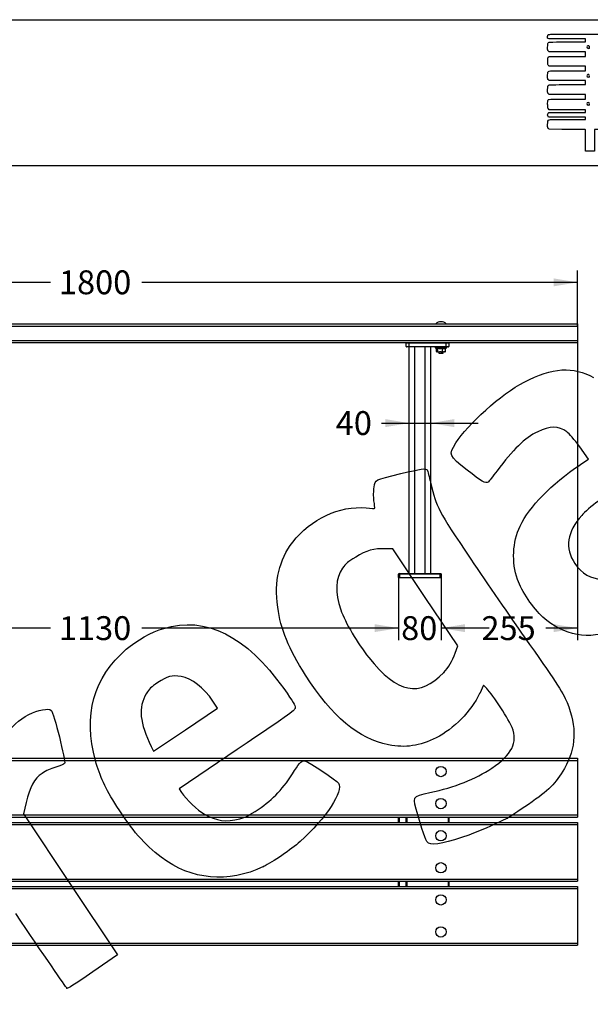
# Model space of a CAD drawing. Units: millimetres. Extents: x 0 to 291, y 0 to 204.
# Drawn here: x 145 to 220, y 75 to 204 of the extents above; entities that cross this region are included whole.
import ezdxf
from ezdxf import colors
from ezdxf.entities.mleader import LeaderData, LeaderLine
from ezdxf.enums import TextEntityAlignment as Align
from ezdxf.math import Vec2, Vec3

# ---------------------------------------------------------------- set-up
doc = ezdxf.new("R2010")
doc.units = ezdxf.units.MM
for name, color, linetype in [('DIN_6923_M10_INO', 7, 'Continuous'), ('LIST-106_PARA_BA', 7, 'Continuous'), ('PASAMANO_200X80X', 7, 'Continuous'), ('PASAMANO_330X80X', 7, 'Continuous'), ('Predeterminado', 7, 'Continuous'), ('T_0603_8_55', 7, 'Continuous'), ('TUBO_CUADRADO_10', 7, 'Continuous')]:
    doc.layers.add(name, color=color, linetype=linetype)
doc.styles.add('SEACAD_Arial', font='arial.ttf')
doc.dimstyles.new('ISO', dxfattribs={"dimtxt": 3.125, "dimasz": 3.125, "dimexe": 1.5625, "dimexo": 0, "dimgap": 0.78125, "dimtad": 0, "dimlfac": 14.285714, "dimtxsty": 'SEACAD_Arial', "dimblk1": '_SE_FILLED', "dimblk2": '_SE_FILLED', "dimsah": 1, "dimcen": 1.5625, "dimadec": 1, "dimazin": 0, "dimtfac": 0.5, "dimtmove": 0, "dimatfit": 3, "dimfxl": 1, "dimarcsym": 0})

# ---------------------------------------------------------------- blocks, each defined once
blk = doc.blocks.new('_DOT')
at = {"color": 0}
blk.add_line((0, 0), (-1, 0), dxfattribs=at)
at = {"color": 0, "const_width": 0.333}
blk.add_lwpolyline([(-0.1665, 0, 1), (0.1665, 0, 1)], format="xyb", close=True, dxfattribs=at)
blk = doc.blocks.new('SE')
at = {"layer": 'DIN_6923_M10_INO', "color": 7, "linetype": 'Continuous'}
for p, q in [((109.1, 161.06), (109.1, 160.96)), ((110.63, 160.96), (109.1, 160.96)), ((109.1, 160.96), (109.31, 160.87)), ((109.27, 160.47), (109.27, 160.89)), ((109.31, 160.42), (109.33, 160.4)), ((109.4, 160.4), (109.33, 160.4)), ((109.33, 160.4), (109.33, 160.4)), ((109.4, 160.4), (109.65, 160.4)), ((109.46, 160.47), (109.46, 160.89)), ((109.87, 160.4), (109.65, 160.4)), ((109.87, 160.4), (110.18, 160.4)), ((110.06, 160.47), (110.06, 160.89)), ((110.33, 160.4), (110.18, 160.4)), ((110.33, 160.4), (110.4, 160.4)), ((110.4, 160.4), (110.42, 160.42)), ((110.46, 160.89), (110.63, 160.96)), ((110.46, 160.47), (110.46, 160.89)), ((110.63, 160.96), (110.63, 161.06)), ((199.33, 161.06), (199.33, 160.96)), ((199.33, 160.96), (200.86, 160.96)), ((199.33, 160.96), (199.54, 160.87)), ((199.5, 160.47), (199.5, 160.89)), ((199.54, 160.42), (199.56, 160.4)), ((199.63, 160.4), (199.56, 160.4)), ((199.56, 160.4), (199.56, 160.4)), ((199.63, 160.4), (199.88, 160.4)), ((199.69, 160.47), (199.69, 160.89)), ((200.1, 160.4), (199.88, 160.4)), ((200.1, 160.4), (200.41, 160.4)), ((200.29, 160.47), (200.29, 160.89)), ((200.56, 160.4), (200.41, 160.4)), ((200.56, 160.4), (200.63, 160.4)), ((200.63, 160.4), (200.65, 160.42)), ((200.69, 160.89), (200.86, 160.96)), ((200.69, 160.47), (200.69, 160.89)), ((200.86, 160.96), (200.86, 161.06))]:
    blk.add_line(p, q, dxfattribs=at)
for centre, radius, start, end in [((109.47, 160.58), 0.228, 209.4031, 232.881), ((109.37, 161), 0.146, 247.6531, 310.8835), ((109.27, 160.58), 0.218, 306.5607, 331.1552), ((109.76, 162.1), 1.24, 256.2003, 283.7997), ((109.81, 161.13), 0.749, 242.0127, 257.5418), ((109.7, 161.15), 0.763, 282.5931, 297.8524), ((110.26, 161.44), 0.583, 249.7988, 290.2012), ((110.32, 160.8), 0.418, 231.3824, 251.596), ((110.19, 160.81), 0.428, 288.6491, 308.3725), ((110.26, 160.58), 0.228, 313.5459, 330.5969), ((199.7, 160.58), 0.228, 209.4031, 232.881), ((199.6, 161), 0.146, 247.6217, 310.8835), ((199.5, 160.58), 0.218, 306.5607, 331.1552), ((199.99, 162.1), 1.24, 256.2003, 283.7997), ((200.04, 161.13), 0.749, 242.0127, 257.5418), ((199.93, 161.15), 0.763, 282.5931, 297.8524), ((200.49, 161.44), 0.583, 249.7988, 290.2012), ((200.55, 160.8), 0.418, 231.3824, 251.596), ((200.42, 160.81), 0.428, 288.6491, 308.3725), ((200.49, 160.58), 0.228, 313.5459, 330.5969)]:
    blk.add_arc(centre, radius, start, end, dxfattribs=at)
at = {"layer": 'LIST-106_PARA_BA', "color": 7, "linetype": 'Continuous'}
for p, q in [((91.98, 164.07), (91.98, 163.79)), ((91.98, 164.07), (217.98, 164.07)), ((91.98, 163.79), (91.98, 161.9)), ((91.98, 163.79), (217.98, 163.79)), ((217.98, 164.07), (217.98, 163.79)), ((217.98, 163.79), (217.98, 161.9)), ((91.98, 161.9), (91.98, 161.62)), ((91.98, 161.9), (217.98, 161.9)), ((91.98, 161.62), (217.98, 161.62)), ((217.98, 161.9), (217.98, 161.62))]:
    blk.add_line(p, q, dxfattribs=at)
at = {"layer": 'PASAMANO_200X80X', "color": 7, "linetype": 'Continuous'}
for p, q in [((109.97, 131.31), (109.83, 131.31)), ((109.83, 130.89), (109.83, 131.31)), ((109.83, 130.89), (109.97, 130.89)), ((109.9, 131.38), (109.97, 131.38)), ((109.97, 130.82), (109.9, 130.82)), ((109.97, 131.38), (115.29, 131.38)), ((109.97, 131.38), (109.97, 131.31)), ((109.97, 131.31), (109.97, 130.89)), ((115.29, 131.31), (109.97, 131.31)), ((109.97, 130.89), (115.29, 130.89)), ((109.97, 130.82), (109.97, 130.89)), ((115.29, 130.82), (109.97, 130.82)), ((115.29, 131.38), (115.36, 131.38)), ((115.29, 131.31), (115.29, 131.38)), ((115.43, 131.31), (115.29, 131.31)), ((115.29, 130.89), (115.29, 131.31)), ((115.29, 130.89), (115.43, 130.89)), ((115.29, 130.82), (115.29, 130.89)), ((115.36, 130.82), (115.29, 130.82)), ((115.43, 131.31), (115.43, 130.89)), ((194.67, 131.31), (194.53, 131.31)), ((194.53, 130.89), (194.53, 131.31)), ((194.53, 130.89), (194.67, 130.89)), ((194.6, 131.38), (194.67, 131.38)), ((194.67, 130.82), (194.6, 130.82)), ((194.67, 131.38), (199.99, 131.38)), ((194.67, 131.31), (194.67, 131.38)), ((194.67, 131.31), (194.67, 130.89)), ((199.99, 131.31), (194.67, 131.31)), ((194.67, 130.89), (199.99, 130.89)), ((194.67, 130.89), (194.67, 130.82)), ((199.99, 130.82), (194.67, 130.82)), ((199.99, 131.38), (200.06, 131.38)), ((199.99, 131.38), (199.99, 131.31)), ((200.13, 131.31), (199.99, 131.31)), ((199.99, 130.89), (199.99, 131.31)), ((199.99, 130.89), (200.13, 130.89)), ((199.99, 130.89), (199.99, 130.82)), ((200.06, 130.82), (199.99, 130.82)), ((200.13, 131.31), (200.13, 130.89))]:
    blk.add_line(p, q, dxfattribs=at)
for centre, start, end in [((109.9, 131.31), 90, 180), ((109.9, 130.89), 180, 270), ((115.36, 131.31), 0, 90), ((115.36, 130.89), 270, 0), ((194.6, 131.31), 90, 180), ((194.6, 130.89), 180, 270), ((200.06, 131.31), 0, 90), ((200.06, 130.89), 270, 0)]:
    blk.add_arc(centre, 0.07, start, end, dxfattribs=at)
at = {"layer": 'PASAMANO_330X80X', "color": 7, "linetype": 'Continuous'}
for p, q in [((108.81, 161.13), (108.81, 161.55)), ((109.16, 161.55), (108.81, 161.55)), ((109.16, 161.55), (109.16, 161.62)), ((109.16, 161.55), (109.16, 161.13)), ((114.06, 161.55), (109.16, 161.55)), ((114.06, 161.55), (114.06, 161.62)), ((114.06, 161.13), (114.06, 161.55)), ((114.41, 161.55), (114.06, 161.55)), ((114.41, 161.55), (114.41, 161.13)), ((195.54, 161.13), (195.54, 161.55)), ((195.89, 161.55), (195.54, 161.55)), ((195.89, 161.62), (195.89, 161.55)), ((195.89, 161.55), (195.89, 161.13)), ((200.79, 161.55), (195.89, 161.55)), ((200.79, 161.62), (200.79, 161.55)), ((200.79, 161.13), (200.79, 161.55)), ((201.14, 161.55), (200.79, 161.55)), ((201.14, 161.55), (201.14, 161.13)), ((108.81, 161.13), (109.16, 161.13)), ((109.16, 161.06), (108.88, 161.06)), ((109.16, 161.13), (114.06, 161.13)), ((109.16, 161.13), (109.16, 161.06)), ((114.06, 161.06), (109.16, 161.06)), ((114.06, 161.13), (114.41, 161.13)), ((114.06, 161.06), (114.06, 161.13)), ((114.34, 161.06), (114.06, 161.06)), ((195.54, 161.13), (195.89, 161.13)), ((195.89, 161.06), (195.61, 161.06)), ((195.89, 161.13), (200.79, 161.13)), ((195.89, 161.06), (195.89, 161.13)), ((200.79, 161.06), (195.89, 161.06)), ((200.79, 161.13), (201.14, 161.13)), ((200.79, 161.13), (200.79, 161.06)), ((201.07, 161.06), (200.79, 161.06))]:
    blk.add_line(p, q, dxfattribs=at)
for centre, start, end in [((108.88, 161.55), 90, 180), ((114.34, 161.55), 0, 90), ((195.61, 161.55), 90, 180), ((201.07, 161.55), 0, 90), ((108.88, 161.13), 180, 270), ((114.34, 161.13), 270, 0), ((195.61, 161.13), 180, 270), ((201.07, 161.13), 270, 0)]:
    blk.add_arc(centre, 0.07, start, end, dxfattribs=at)
at = {"layer": 'T_0603_8_55', "color": 7, "linetype": 'Continuous'}
for p, q in [((110.54, 164.09), (109.19, 164.09)), ((109.19, 164.09), (109.19, 164.08)), ((110.54, 164.08), (109.19, 164.08)), ((109.58, 164.07), (109.58, 164.08)), ((109.88, 164.36), (109.85, 164.36)), ((110.14, 164.07), (110.14, 164.08)), ((110.54, 164.08), (110.54, 164.09)), ((199.42, 164.09), (200.77, 164.09)), ((199.42, 164.09), (199.42, 164.08)), ((199.42, 164.08), (200.77, 164.08)), ((199.81, 164.07), (199.81, 164.08)), ((200.11, 164.36), (200.08, 164.36)), ((200.37, 164.07), (200.37, 164.08)), ((200.77, 164.08), (200.77, 164.09)), ((109.58, 160.4), (109.58, 160.23)), ((110.14, 160.23), (109.58, 160.23)), ((109.64, 160.23), (109.64, 160.4)), ((110.09, 160.23), (110.09, 160.4)), ((110.14, 160.23), (110.14, 160.4)), ((199.81, 160.4), (199.81, 160.23)), ((199.81, 160.23), (200.37, 160.23)), ((199.87, 160.23), (199.87, 160.4)), ((200.32, 160.23), (200.32, 160.4)), ((200.37, 160.23), (200.37, 160.4))]:
    blk.add_line(p, q, dxfattribs=at)
for centre, start, end in [((109.85, 163.39), 90, 133.3242), ((109.88, 163.39), 46.6758, 90), ((200.08, 163.39), 90, 133.3242), ((200.11, 163.39), 46.6758, 90)]:
    blk.add_arc(centre, 0.966, start, end, dxfattribs=at)
at = {"layer": 'TUBO_CUADRADO_10', "color": 7, "linetype": 'Continuous'}
for p, q in [((111.23, 131.38), (111.23, 161.06)), ((111.93, 161.06), (111.93, 131.38)), ((113.33, 131.38), (113.33, 161.06)), ((114.03, 161.06), (114.03, 131.38)), ((195.93, 131.38), (195.93, 161.06)), ((196.63, 161.06), (196.63, 131.38)), ((198.03, 131.38), (198.03, 161.06)), ((198.73, 161.06), (198.73, 131.38))]:
    blk.add_line(p, q, dxfattribs=at)
blk = doc.blocks.new('SE2')
at = {"layer": 'LIST-106_PARA_BA', "color": 7, "linetype": 'Continuous'}
for p, q in [((91.98, 107.21), (91.98, 106.93)), ((91.98, 107.21), (217.98, 107.21)), ((217.98, 107.21), (217.98, 106.93)), ((91.98, 106.93), (91.98, 99.79)), ((91.98, 106.93), (217.98, 106.93)), ((217.98, 106.93), (217.98, 99.79)), ((91.98, 99.79), (91.98, 99.51)), ((91.98, 99.79), (217.98, 99.79)), ((91.98, 99.51), (217.98, 99.51)), ((217.98, 99.79), (217.98, 99.51)), ((91.98, 98.81), (91.98, 98.53)), ((91.98, 98.81), (217.98, 98.81)), ((91.98, 98.53), (91.98, 91.39)), ((91.98, 98.53), (217.98, 98.53)), ((217.98, 98.81), (217.98, 98.53)), ((217.98, 98.53), (217.98, 91.39)), ((91.98, 91.39), (91.98, 91.11)), ((91.98, 91.39), (217.98, 91.39)), ((91.98, 91.11), (217.98, 91.11)), ((91.98, 90.41), (91.98, 90.13)), ((91.98, 90.41), (217.98, 90.41)), ((217.98, 91.39), (217.98, 91.11)), ((217.98, 90.41), (217.98, 90.13)), ((91.98, 90.13), (91.98, 82.99)), ((91.98, 90.13), (217.98, 90.13)), ((217.98, 90.13), (217.98, 82.99)), ((91.98, 82.99), (91.98, 82.71)), ((91.98, 82.99), (217.98, 82.99)), ((91.98, 82.71), (217.98, 82.71)), ((217.98, 82.99), (217.98, 82.71))]:
    blk.add_line(p, q, dxfattribs=at)
at = {"layer": 'PASAMANO_200X80X', "color": 7, "linetype": 'Continuous'}
for p, q in [((115.36, 98.81), (115.36, 99.51)), ((115.43, 99.51), (115.43, 98.81)), ((194.53, 98.81), (194.53, 99.51)), ((194.6, 99.51), (194.6, 98.81)), ((115.36, 90.41), (115.36, 91.11)), ((115.43, 91.11), (115.43, 90.41)), ((194.53, 90.41), (194.53, 91.11)), ((194.6, 91.11), (194.6, 90.41))]:
    blk.add_line(p, q, dxfattribs=at)
at = {"layer": 'PASAMANO_330X80X', "color": 7, "linetype": 'Continuous'}
for p, q in [((108.81, 98.81), (108.81, 99.51)), ((108.88, 99.51), (108.88, 98.81)), ((114.34, 98.81), (114.34, 99.51)), ((114.41, 99.51), (114.41, 98.81)), ((195.54, 98.81), (195.54, 99.51)), ((195.61, 99.51), (195.61, 98.81)), ((201.07, 98.81), (201.07, 99.51)), ((201.14, 99.51), (201.14, 98.81)), ((108.81, 90.41), (108.81, 91.11)), ((108.88, 91.11), (108.88, 90.41)), ((114.34, 90.41), (114.34, 91.11)), ((114.41, 91.11), (114.41, 90.41)), ((195.54, 90.41), (195.54, 91.11)), ((195.61, 91.11), (195.61, 90.41)), ((201.07, 90.41), (201.07, 91.11)), ((201.14, 91.11), (201.14, 90.41))]:
    blk.add_line(p, q, dxfattribs=at)
at = {"layer": 'T_0603_8_55', "color": 7, "linetype": 'Continuous'}
for centre in [(109.86, 105.46), (200.09, 105.46), (109.86, 101.26), (200.09, 101.26), (109.86, 97.06), (200.09, 97.06), (109.86, 92.86), (200.09, 92.86), (109.86, 88.66), (200.09, 88.66), (109.86, 84.46), (200.09, 84.46)]:
    blk.add_circle(centre, 0.677, dxfattribs=at)
blk = doc.blocks.new('DMBLK44')
at = {"layer": 'Predeterminado', "linetype": 'Continuous'}
for points in [[(95.1, 170.03), (91.98, 169.51), (95.1, 168.99)], [(214.85, 170.03), (214.85, 168.99), (217.98, 169.51)]]:
    blk.add_hatch(color=7, dxfattribs=at).paths.add_polyline_path(points)
at = {"layer": 'Predeterminado', "color": 7, "linetype": 'Continuous'}
for p, q in [((91.98, 163.79), (91.98, 171.08)), ((217.98, 163.79), (217.98, 171.08)), ((148.99, 169.51), (91.98, 169.51)), ((217.98, 169.51), (160.96, 169.51))]:
    blk.add_line(p, q, dxfattribs=at)
at = {"layer": 'Predeterminado', "color": 7, "linetype": 'Continuous', "style": 'SEACAD_Arial'}
blk.add_text('1800', height=3.125, dxfattribs=at).set_placement((150.09, 171.08), align=Align.TOP_LEFT)
blk = doc.blocks.new('_SE_FILLED')
at = {"color": 0}
blk.add_line((0, 0), (-1, 0), dxfattribs=at)
blk.add_solid([(0, 0), (-1, -0.1665), (-1, 0.1665), (0, 0)], dxfattribs=at)
blk = doc.blocks.new('DMBLK46')
at = {"layer": 'Predeterminado', "linetype": 'Continuous'}
for points in [[(118.55, 123.72), (118.55, 124.76), (115.43, 124.24)], [(191.4, 123.72), (194.53, 124.24), (191.4, 124.76)]]:
    blk.add_hatch(color=7, dxfattribs=at).paths.add_polyline_path(points)
at = {"layer": 'Predeterminado', "color": 7, "linetype": 'Continuous'}
for p, q in [((115.43, 130.89), (115.43, 122.68)), ((194.53, 130.89), (194.53, 122.68)), ((148.99, 124.24), (115.43, 124.24)), ((194.53, 124.24), (160.96, 124.24))]:
    blk.add_line(p, q, dxfattribs=at)
at = {"layer": 'Predeterminado', "color": 7, "linetype": 'Continuous', "style": 'SEACAD_Arial'}
blk.add_text('1130', height=3.125, dxfattribs=at).set_placement((150.09, 125.8), align=Align.TOP_LEFT)
blk = doc.blocks.new('DMBLK47')
at = {"layer": 'Predeterminado', "linetype": 'Continuous'}
for points in [[(191.4, 123.72), (194.53, 124.24), (191.4, 124.76)], [(203.25, 123.72), (203.25, 124.76), (200.13, 124.24)]]:
    blk.add_hatch(color=7, dxfattribs=at).paths.add_polyline_path(points)
at = {"layer": 'Predeterminado', "color": 7, "linetype": 'Continuous'}
for p, q in [((194.53, 130.89), (194.53, 122.68)), ((200.13, 130.89), (200.13, 122.68)), ((194.53, 124.24), (188.28, 124.24)), ((206.38, 124.24), (200.13, 124.24))]:
    blk.add_line(p, q, dxfattribs=at)
at = {"layer": 'Predeterminado', "color": 7, "linetype": 'Continuous', "style": 'SEACAD_Arial'}
blk.add_text('80', height=3.125, dxfattribs=at).set_placement((194.88, 125.8), align=Align.TOP_LEFT)
blk = doc.blocks.new('DMBLK48')
at = {"layer": 'Predeterminado', "linetype": 'Continuous'}
for points in [[(203.25, 123.72), (203.25, 124.76), (200.13, 124.24)], [(214.85, 123.72), (217.98, 124.24), (214.85, 124.76)]]:
    blk.add_hatch(color=7, dxfattribs=at).paths.add_polyline_path(points)
at = {"layer": 'Predeterminado', "color": 7, "linetype": 'Continuous'}
for p, q in [((217.98, 161.9), (217.98, 122.68)), ((200.13, 130.89), (200.13, 122.68)), ((204.29, 124.24), (200.13, 124.24)), ((217.98, 124.24), (213.82, 124.24))]:
    blk.add_line(p, q, dxfattribs=at)
at = {"layer": 'Predeterminado', "color": 7, "linetype": 'Continuous', "style": 'SEACAD_Arial'}
blk.add_text('255', height=3.125, dxfattribs=at).set_placement((205.39, 125.8), align=Align.TOP_LEFT)
blk = doc.blocks.new('DMBLK53')
at = {"layer": 'Predeterminado', "linetype": 'Continuous'}
for points in [[(192.8, 150.56), (195.93, 151.08), (192.8, 151.61)], [(201.85, 150.56), (201.85, 151.61), (198.73, 151.08)]]:
    blk.add_hatch(color=7, dxfattribs=at).paths.add_polyline_path(points)
at = {"layer": 'Predeterminado', "color": 7, "linetype": 'Continuous'}
blk.add_line((192.3, 151.08), (204.98, 151.08), dxfattribs=at)
at = {"layer": 'Predeterminado', "color": 7, "linetype": 'Continuous', "style": 'SEACAD_Arial'}
blk.add_text('40', height=3.125, dxfattribs=at).set_placement((186.32, 152.65), align=Align.TOP_LEFT)
blk = doc.blocks.new('SE215')
at = {"color": 7, "linetype": 'Continuous'}
for p, q in [((214.25, 189.55), (214.15, 189.64)), ((215.9, 189.54), (214.25, 189.55))]:
    blk.add_line(p, q, dxfattribs=at)
blk = doc.blocks.new('SE214')
blk.add_blockref('SE215', (0, 0))
blk = doc.blocks.new('SE217')
at = {"color": 7, "linetype": 'Continuous'}
for p, q in [((214.16, 191.13), (214.11, 191.21)), ((216.59, 191.13), (214.16, 191.13)), ((219.01, 191.13), (216.59, 191.13)), ((216.69, 190.84), (219.01, 190.84)), ((219.01, 190.98), (219.01, 191.13)), ((219.01, 190.84), (219.01, 190.98))]:
    blk.add_line(p, q, dxfattribs=at)
blk = doc.blocks.new('SE216')
blk.add_blockref('SE217', (0, 0))
blk = doc.blocks.new('SE219')
at = {"color": 7, "linetype": 'Continuous'}
for p, q in [((219.01, 192.09), (218.89, 192.09)), ((219.01, 191.91), (219.01, 192.09)), ((214.14, 191.65), (214.22, 191.73)), ((214.22, 191.73), (216.62, 191.73)), ((216.62, 191.73), (219.01, 191.73)), ((219.01, 191.73), (219.01, 191.91))]:
    blk.add_line(p, q, dxfattribs=at)
blk = doc.blocks.new('SE218')
blk.add_blockref('SE219', (0, 0))
blk = doc.blocks.new('SE221')
at = {"color": 7, "linetype": 'Continuous'}
for p, q in [((214.06, 192.32), (214.06, 192.79)), ((214.15, 192.22), (214.06, 192.32)), ((214.25, 192.11), (214.15, 192.22)), ((216.51, 192.1), (214.25, 192.11))]:
    blk.add_line(p, q, dxfattribs=at)
blk = doc.blocks.new('SE220')
blk.add_blockref('SE221', (0, 0))
blk = doc.blocks.new('SE223')
at = {"color": 7, "linetype": 'Continuous'}
for p, q in [((214.25, 194.11), (214.15, 194.21)), ((216.63, 194.11), (214.25, 194.11)), ((219.01, 194.11), (216.63, 194.11)), ((216.67, 193.51), (219.01, 193.51)), ((219.01, 193.81), (219.01, 194.11)), ((219.01, 193.51), (219.01, 193.81))]:
    blk.add_line(p, q, dxfattribs=at)
blk = doc.blocks.new('SE222')
blk.add_blockref('SE223', (0, 0))
blk = doc.blocks.new('SE225')
at = {"color": 7, "linetype": 'Continuous'}
for p, q in [((214.25, 195.93), (214.15, 196.02)), ((216.63, 195.93), (214.25, 195.93)), ((219.01, 195.93), (216.63, 195.93)), ((216.67, 195.4), (219.01, 195.4)), ((219.01, 195.66), (219.01, 195.93)), ((219.01, 195.4), (219.01, 195.66))]:
    blk.add_line(p, q, dxfattribs=at)
blk = doc.blocks.new('SE224')
blk.add_blockref('SE225', (0, 0))
blk = doc.blocks.new('SE227')
at = {"color": 7, "linetype": 'Continuous'}
for p, q in [((214.26, 197.81), (214.16, 197.89)), ((216.64, 197.81), (214.26, 197.81)), ((219.01, 197.81), (216.64, 197.81)), ((219.01, 197.51), (219.01, 197.81)), ((219.01, 197.22), (219.01, 197.51)), ((216.67, 197.22), (219.01, 197.22))]:
    blk.add_line(p, q, dxfattribs=at)
blk = doc.blocks.new('SE226')
blk.add_blockref('SE227', (0, 0))
blk = doc.blocks.new('SE229')
at = {"color": 7, "linetype": 'Continuous'}
for p, q in [((214.25, 199.7), (214.15, 199.79)), ((216.63, 199.7), (214.25, 199.7)), ((219.01, 199.7), (216.63, 199.7)), ((216.67, 199.1), (219.01, 199.1)), ((219.01, 199.4), (219.01, 199.7)), ((219.01, 199.1), (219.01, 199.4))]:
    blk.add_line(p, q, dxfattribs=at)
blk = doc.blocks.new('SE228')
blk.add_blockref('SE229', (0, 0))
blk = doc.blocks.new('SE231')
at = {"color": 7, "linetype": 'Continuous'}
for p, q in [((219.01, 201.38), (216.57, 201.38)), ((219.01, 201.18), (219.01, 201.38)), ((219.01, 200.99), (219.01, 201.18)), ((216.67, 200.99), (219.01, 200.99))]:
    blk.add_line(p, q, dxfattribs=at)
blk = doc.blocks.new('SE230')
blk.add_blockref('SE231', (0, 0))
blk = doc.blocks.new('SE241')
at = {"color": 7, "linetype": 'Continuous'}
for p, q in [((232.17, 190.81), (235.05, 190.8)), ((235.05, 190.8), (235.05, 190.16)), ((227.63, 189.51), (220.21, 189.51)), ((220.21, 189.51), (220.21, 188.09)), ((235.05, 189.51), (227.63, 189.51)), ((235.05, 190.16), (235.05, 189.51)), ((219.01, 186.67), (219.01, 188.09)), ((220.21, 188.09), (220.21, 186.67)), ((219.61, 186.67), (219.01, 186.67)), ((220.21, 186.67), (219.61, 186.67))]:
    blk.add_line(p, q, dxfattribs=at)
blk = doc.blocks.new('SE240')
blk.add_blockref('SE241', (0, 0))
blk = doc.blocks.new('SE245')
at = {"color": 7, "linetype": 'Continuous'}
blk.add_point((219.5, 192.76), dxfattribs=at)
blk = doc.blocks.new('SE244')
blk.add_blockref('SE245', (0, 0))
blk = doc.blocks.new('SE249')
at = {"color": 7, "linetype": 'Continuous'}
blk.add_point((219.5, 196.43), dxfattribs=at)
blk = doc.blocks.new('SE248')
blk.add_blockref('SE249', (0, 0))
blk = doc.blocks.new('SE253')
at = {"color": 7, "linetype": 'Continuous'}
blk.add_point((219.47, 200.18), dxfattribs=at)
blk = doc.blocks.new('SE252')
blk.add_blockref('SE253', (0, 0))
blk = doc.blocks.new('SE299')
at = {"color": 7, "linetype": 'Continuous'}
for p, q in [((205.67, 116.77), (205.16, 115.69)), ((206.08, 116.33), (205.67, 116.77))]:
    blk.add_line(p, q, dxfattribs=at)
blk = doc.blocks.new('SE298')
blk.add_blockref('SE299', (0, 0))
blk = doc.blocks.new('SE301')
at = {"color": 7, "linetype": 'Continuous'}
blk.add_point((208.82, 99.37), dxfattribs=at)
blk = doc.blocks.new('SE300')
blk.add_blockref('SE301', (0, 0))
blk = doc.blocks.new('SE303')
at = {"color": 7, "linetype": 'Continuous'}
for p, q in [((193.78, 134.61), (192.79, 134.63)), ((198.03, 128.27), (193.78, 134.61)), ((202.29, 121.94), (198.03, 128.27)), ((201.95, 120.98), (202.29, 121.94))]:
    blk.add_line(p, q, dxfattribs=at)
blk = doc.blocks.new('SE302')
blk.add_blockref('SE303', (0, 0))
blk = doc.blocks.new('SE305')
at = {"color": 7, "linetype": 'Continuous'}
blk.add_point((200.46, 118.44), dxfattribs=at)
blk = doc.blocks.new('SE304')
blk.add_blockref('SE305', (0, 0))
blk = doc.blocks.new('SE321')
at = {"color": 7, "linetype": 'Continuous'}
for p, q in [((173.41, 108.33), (165.83, 103.19)), ((165.83, 103.19), (166.13, 102.73))]:
    blk.add_line(p, q, dxfattribs=at)
blk = doc.blocks.new('SE320')
blk.add_blockref('SE321', (0, 0))
blk = doc.blocks.new('SE323')
at = {"color": 7, "linetype": 'Continuous'}
blk.add_point((176.85, 93.01), dxfattribs=at)
blk = doc.blocks.new('SE322')
blk.add_blockref('SE323', (0, 0))
blk = doc.blocks.new('SE325')
at = {"color": 7, "linetype": 'Continuous'}
for p, q in [((166.67, 110.94), (170.86, 113.76)), ((170.86, 113.76), (170.24, 114.67)), ((170.24, 114.67), (170.24, 114.67)), ((162.48, 108.13), (166.67, 110.94)), ((162.18, 108.74), (162.48, 108.13))]:
    blk.add_line(p, q, dxfattribs=at)
blk = doc.blocks.new('SE324')
blk.add_blockref('SE325', (0, 0))
blk = doc.blocks.new('SE327')
at = {"color": 7, "linetype": 'Continuous'}
for p, q in [((219.42, 146.38), (218.26, 147.96)), ((218.25, 145.6), (219.42, 146.38))]:
    blk.add_line(p, q, dxfattribs=at)
blk = doc.blocks.new('SE326')
blk.add_blockref('SE327', (0, 0))
blk = doc.blocks.new('SE345')
at = {"color": 7, "linetype": 'Continuous'}
for p, q in [((145.81, 101.4), (145.47, 99.91)), ((145.47, 99.91), (151.62, 90.68)), ((151.62, 90.68), (157.77, 81.46)), ((157.77, 81.46), (154.52, 79.23))]:
    blk.add_line(p, q, dxfattribs=at)
blk = doc.blocks.new('SE344')
blk.add_blockref('SE345', (0, 0))
blk = doc.blocks.new('SE347')
at = {"color": 7, "linetype": 'Continuous'}
blk.add_point((151.12, 77.11), dxfattribs=at)
blk = doc.blocks.new('SE346')
blk.add_blockref('SE347', (0, 0))

msp = doc.modelspace()

# ---------------------------------------------------------------- linework, layer by layer
at = {"color": 7, "linetype": 'Continuous'}
for points in [[(216.5694, 201.38266), (213.77897, 201.38266), (214.05555, 201.34834), (214.05555, 201.69457)], [(214.05555, 201.69457), (214.05555, 201.8345), (214.07139, 201.89442), (214.12167, 201.94471)], [(214.12167, 201.94471), (214.18752, 202.01055), (214.23188, 202.01083), (224.61462, 202.01083)], [(214.05555, 200.30405), (214.05555, 200.55481), (214.07114, 200.75253), (214.09505, 200.805)], [(214.15219, 199.79315), (214.05566, 199.88968), (214.05555, 199.89027), (214.05555, 200.30405)], [(214.09505, 200.805), (214.17951, 200.99039), (214.11596, 200.98592), (216.66578, 200.98592)], [(219.31533, 200.49158), (219.16508, 200.41117), (219.15966, 200.24618), (219.3045, 200.1618)], [(219.3045, 200.1618), (219.38046, 200.11754), (219.38491, 200.11797), (219.47031, 200.17778)], [(219.47031, 200.17778), (219.63385, 200.29233), (219.48943, 200.58476), (219.31533, 200.49158)], [(214.06125, 198.40085), (214.04925, 198.87704), (214.08512, 199.01045), (214.24112, 199.06976)], [(214.24112, 199.06976), (214.29128, 199.08883), (215.25629, 199.1014), (216.66957, 199.1014)], [(214.16484, 197.89171), (214.0733, 197.97037), (214.07194, 197.97709), (214.06125, 198.40085)], [(214.05555, 196.53443), (214.05555, 196.76194), (214.06979, 196.98554), (214.08719, 197.03131)], [(214.15219, 196.02412), (214.05567, 196.12064), (214.05555, 196.1213), (214.05555, 196.53443)], [(214.08719, 197.03131), (214.15923, 197.2208), (214.10487, 197.21688), (216.66578, 197.21688)], [(219.21368, 196.63926), (219.17697, 196.57067), (219.17876, 196.5461), (219.22568, 196.4745)], [(219.46275, 196.70641), (219.36359, 196.77138), (219.27104, 196.74643), (219.21368, 196.63926)], [(219.22568, 196.4745), (219.28564, 196.38299), (219.43347, 196.35937), (219.50411, 196.43002)], [(219.50411, 196.43002), (219.57354, 196.49944), (219.55124, 196.64843), (219.46275, 196.70641)], [(214.05555, 194.71983), (214.05555, 195.17892), (214.08728, 195.29102), (214.23646, 195.35899)], [(214.15219, 194.20573), (214.05558, 194.30234), (214.05555, 194.30251), (214.05555, 194.71983)], [(214.23646, 195.35899), (214.30107, 195.38843), (214.92066, 195.39849), (216.66898, 195.39849)], [(214.09505, 193.33306), (214.17951, 193.51845), (214.11596, 193.51398), (216.66578, 193.51398)], [(214.05555, 192.78559), (214.05555, 193.07242), (214.07046, 193.2791), (214.09505, 193.33306)], [(218.89082, 192.09307), (218.82263, 192.09347), (217.75021, 192.09719), (216.50766, 192.10133)], [(219.46866, 193.03269), (219.30666, 193.13884), (219.12371, 192.96027), (219.22932, 192.79909)], [(219.22932, 192.79909), (219.28576, 192.71296), (219.43567, 192.69173), (219.50411, 192.76017)], [(219.50411, 192.76017), (219.57113, 192.82718), (219.55145, 192.97845), (219.46866, 193.03269)], [(214.10702, 191.20701), (214.02494, 191.3242), (214.04022, 191.55102), (214.1367, 191.64749)], [(214.05555, 190.15731), (214.05555, 190.63255), (214.08962, 190.74069), (214.25785, 190.79933)], [(214.25785, 190.79933), (214.33093, 190.82481), (215.07187, 190.83598), (216.68889, 190.83598)], [(214.15219, 189.64322), (214.05558, 189.73983), (214.05555, 189.74), (214.05555, 190.15731)], [(218.22132, 189.52674), (217.84855, 189.53382), (216.80224, 189.54119), (215.89619, 189.5431)], [(218.95694, 189.51369), (218.92512, 189.51379), (218.59409, 189.51966), (218.22132, 189.52674)], [(219.0148, 188.09186), (219.0148, 189.42371), (219.01115, 189.51352), (218.95694, 189.51369)], [(210.97698, 156.45279), (214.69565, 158.38274), (217.4126, 158.55895), (220.0554, 157.04158)], [(202.04012, 148.48768), (203.4891, 150.87103), (208.04387, 154.93054), (210.97698, 156.45279)], [(212.76645, 149.96019), (211.08112, 149.13895), (209.45613, 147.57629), (207.43239, 144.83074)], [(216.56174, 149.9394), (215.49471, 150.73091), (214.36088, 150.73712), (212.76645, 149.96019)], [(218.26269, 147.95724), (217.52673, 148.96299), (216.91145, 149.67998), (216.56174, 149.9394)], [(203.5062, 144.93656), (201.07442, 146.83949), (201.05972, 146.87508), (202.04012, 148.48768)], [(191.35106, 142.7156), (191.52751, 143.72887), (191.29304, 143.61124), (194.84177, 144.46696)], [(194.84177, 144.46696), (197.53637, 145.11672), (198.11237, 145.19654), (198.28224, 144.94372)], [(198.28224, 144.94372), (198.33872, 144.85965), (198.55551, 144.06476), (198.76398, 143.17728)], [(206.26794, 143.35947), (205.93756, 143.13749), (205.44791, 143.4171), (203.5062, 144.93656)], [(207.43239, 144.83074), (206.8791, 144.08011), (206.35509, 143.41803), (206.26794, 143.35947)], [(210.45326, 137.61024), (211.66599, 140.15441), (214.54011, 143.09815), (218.25179, 145.59768)], [(198.76398, 143.17728), (199.50057, 140.04159), (199.64881, 139.76095), (203.99075, 133.28224)], [(191.32438, 140.92463), (191.25786, 141.44343), (191.26986, 142.24936), (191.35106, 142.7156)], [(191.45145, 139.92572), (191.44808, 139.95633), (191.3909, 140.40584), (191.32438, 140.92463)], [(220.71502, 140.87836), (219.84207, 140.2352), (218.86171, 139.40295), (218.51074, 139.00709)], [(180.68777, 135.47903), (183.0779, 138.56411), (186.7957, 140.30274), (190.30589, 139.97695)], [(190.30589, 139.97695), (190.93932, 139.91816), (191.45482, 139.89511), (191.45145, 139.92572)], [(218.51074, 139.00709), (216.58102, 136.83061), (216.28013, 134.69445), (217.62197, 132.69738)], [(210.11633, 130.61169), (209.32397, 132.88988), (209.44989, 135.50527), (210.45326, 137.61024)], [(178.72291, 126.98855), (178.2552, 130.40524), (178.89338, 133.16291), (180.68777, 135.47903)], [(192.79339, 134.63439), (191.31796, 134.67839), (190.35254, 134.4062), (188.9318, 133.54567)], [(188.9318, 133.54567), (187.89097, 132.91524), (187.64455, 132.70806), (187.21257, 132.10023)], [(203.99075, 133.28224), (206.09787, 130.13811), (209.24587, 125.56084), (210.98629, 123.11051)], [(187.21257, 132.10023), (186.27114, 130.77555), (186.18398, 128.85563), (186.96532, 126.65368)], [(217.62197, 132.69738), (219.39463, 130.05914), (222.69495, 129.95745), (224.71963, 132.47869)], [(213.42872, 125.69179), (212.20001, 126.78391), (210.64362, 129.0956), (210.11633, 130.61169)], [(182.3692, 118.07078), (180.11849, 121.59867), (179.12966, 124.01705), (178.72291, 126.98855)], [(186.96532, 126.65368), (187.56641, 124.95969), (189.17331, 122.22291), (190.63339, 120.40646)], [(163.7965, 124.20252), (169.32137, 125.87786), (174.57951, 123.24069), (179.51081, 116.32115)], [(222.86919, 123.9975), (219.42062, 122.64171), (216.21252, 123.21748), (213.42872, 125.69179)], [(158.8954, 121.46417), (160.24439, 122.61745), (162.23254, 123.72827), (163.7965, 124.20252)], [(210.98629, 123.11051), (214.91674, 117.57683), (216.03255, 115.86531), (216.59073, 114.51394)], [(154.86708, 106.92078), (153.23737, 112.80271), (154.62531, 117.81358), (158.8954, 121.46417)], [(190.63339, 120.40646), (194.43461, 115.67747), (197.25092, 115.11506), (200.46321, 118.44346)], [(200.46321, 118.44346), (201.09428, 119.09733), (201.57681, 119.92052), (201.94887, 120.97797)], [(166.1027, 117.8996), (164.86133, 118.09114), (164.28096, 117.94281), (163.04566, 117.11832)], [(170.24477, 114.66796), (169.03155, 116.46492), (167.46136, 117.68996), (166.1027, 117.8996)], [(193.23035, 108.95744), (189.30761, 109.73191), (185.82478, 112.65427), (182.3692, 118.07078)], [(163.04566, 117.11832), (162.14669, 116.5183), (161.91294, 116.29364), (161.52424, 115.65596)], [(179.51081, 116.32115), (180.79149, 114.52413), (181.03158, 114.12592), (181.01443, 113.8271)], [(209.41029, 111.23765), (209.09753, 112.06724), (206.83551, 115.5311), (206.08164, 116.33481)], [(161.52424, 115.65596), (160.44604, 113.88709), (160.64201, 111.82045), (162.18037, 108.7366)], [(205.15587, 115.69033), (204.03973, 113.36815), (201.73958, 111.01717), (199.47453, 109.88344)], [(146.14458, 112.91792), (147.38573, 113.5445), (148.69027, 113.79016), (149.08968, 113.47252)], [(149.08968, 113.47252), (149.39257, 113.23165), (151.00776, 106.75435), (150.82851, 106.49939)], [(181.01443, 113.8271), (180.99446, 113.47886), (180.83718, 113.36515), (173.40959, 108.32906)], [(216.59073, 114.51394), (217.90025, 111.34353), (217.78612, 108.5087), (216.24288, 105.87376)], [(141.68941, 105.55431), (142.10697, 109.2284), (143.54532, 111.60574), (146.14458, 112.91792)], [(206.74675, 105.90368), (209.38048, 107.67064), (210.16369, 109.23916), (209.41029, 111.23765)], [(199.47453, 109.88344), (197.30914, 108.79959), (195.4365, 108.52189), (193.23035, 108.95744)], [(149.67359, 106.03828), (148.99844, 105.84699), (148.37017, 105.56283), (147.87435, 105.22452)], [(150.82851, 106.49939), (150.76386, 106.40744), (150.24414, 106.19993), (149.67359, 106.03828)], [(157.68759, 100.86645), (156.12642, 103.33895), (155.46778, 104.75276), (154.86708, 106.92078)], [(180.92404, 105.58682), (181.60138, 106.68769), (181.92283, 106.96403), (182.37994, 106.83846)], [(182.37994, 106.83846), (182.82664, 106.71574), (186.45748, 104.28142), (186.67364, 103.95972)], [(198.65668, 102.71038), (201.86976, 103.402), (204.65892, 104.50294), (206.74675, 105.90368)], [(216.24288, 105.87376), (215.05742, 103.84969), (214.25957, 103.05145), (211.54055, 101.16914)], [(147.87435, 105.22452), (146.87001, 104.53924), (146.26809, 103.42594), (145.80539, 101.39785)], [(176.16996, 100.51119), (178.17007, 101.84675), (179.48976, 103.2557), (180.92404, 105.58682)], [(186.67364, 103.95972), (187.38494, 102.90109), (185.08826, 99.39907), (181.64969, 96.29915)], [(166.12962, 102.73348), (166.77611, 101.77131), (168.19968, 100.426), (169.15977, 99.86992)], [(197.09671, 99.65107), (196.31851, 102.29267), (196.26949, 102.19654), (198.65668, 102.71038)], [(163.46773, 94.24836), (161.28994, 95.90201), (159.6016, 97.83511), (157.68759, 100.86645)], [(211.54055, 101.16914), (210.25714, 100.28068), (209.03284, 99.46961), (208.81984, 99.36682)], [(169.15977, 99.86992), (170.69113, 98.98297), (172.0011, 98.81673), (173.77577, 99.28416)], [(173.77577, 99.28416), (174.52739, 99.48213), (174.96383, 99.70581), (176.16996, 100.51119)], [(198.47845, 96.06512), (198.17651, 96.22531), (197.87672, 97.00328), (197.09671, 99.65107)], [(208.81985, 99.36681), (206.37204, 98.18516), (205.43073, 97.7748), (203.74135, 97.15287)], [(203.74135, 97.15287), (201.04095, 96.15875), (199.06986, 95.75136), (198.47845, 96.06512)], [(181.64969, 96.29915), (180.49201, 95.25549), (178.0833, 93.60634), (176.84931, 93.01253)], [(176.84931, 93.01253), (172.26106, 90.80461), (167.41339, 91.2523), (163.46773, 94.24836)], [(151.12098, 77.11449), (151.03699, 77.17708), (148.02988, 81.56176), (144.43848, 86.85822)], [(154.52381, 79.22992), (151.98503, 77.48857), (151.24013, 77.02573), (151.12098, 77.11448)]]:
    msp.add_open_spline(points, degree=3, dxfattribs=at)
at = {"layer": 'Predeterminado', "color": 7, "linetype": 'Continuous'}
for p, q in [((6.32375, 203.9025), (290.66929, 203.9025)), ((290.66929, 184.75666), (6.32375, 184.75666))]:
    msp.add_line(p, q, dxfattribs=at)

# ---------------------------------------------------------------- block references
for name in ['SE230', 'SE252', 'SE228', 'SE226', 'SE224', 'SE248', 'SE222', 'SE220', 'SE218', 'SE244', 'SE216', 'SE240', 'SE214', 'SE326', 'SE302', 'SE304', 'SE298', 'SE324', 'SE320', 'SE344', 'SE300', 'SE322', 'SE346']:
    msp.add_blockref(name, (0, 0))
at = {"layer": 'Predeterminado'}
for name in ['SE', 'SE2']:
    msp.add_blockref(name, (0, 0), dxfattribs=at)

# ---------------------------------------------------------------- dimensions: what is measured, and where the dimension line sits
at = {"layer": 'Predeterminado', "color": 7, "linetype": 'Continuous'}
for base, p1, p2, angle, picture, middle in [((217.97918, 169.5128), (217.97918, 161.90372), (91.97918, 161.90372), 180, 'DMBLK44', (154.97917, 169.5128)), ((195.92923, 151.08477), (195.92923, 161.06372), (198.72923, 161.06372), 0, 'DMBLK53', (192.30106, 151.08477))]:
    dim = msp.add_linear_dim(base=base, p1=p1, p2=p2, angle=angle, text='\\A1;<>', dimstyle='ISO', dxfattribs=at)
    dim.commit()
    dim.dimension.update_dxf_attribs({"geometry": picture, "text_midpoint": middle, "dimtype": 161})
for base, p1, p2, picture, middle in [((200.12923, 124.2377), (217.97918, 163.79372), (200.12923, 130.89372), 'DMBLK48', (209.0542, 124.2377)), ((115.42918, 124.2377), (194.52923, 131.31372), (115.42918, 130.89372), 'DMBLK46', (154.9792, 124.2377)), ((194.52923, 124.2377), (200.12923, 130.89372), (194.52923, 131.31372), 'DMBLK47', (197.32923, 124.2377))]:
    dim = msp.add_linear_dim(base=base, p1=p1, p2=p2, text='\\A1;<>', dimstyle='ISO', dxfattribs=at)
    dim.commit()
    dim.dimension.update_dxf_attribs({"geometry": picture, "text_midpoint": middle, "dimtype": 160})

# ---------------------------------------------------------------- leaders
ml = msp.add_multileader_mtext('Standard', dxfattribs=at)
ml.set_content('{\\pxsm0.9;\\fArial|b0||i0||c0|p34;\\W1.;Distancia\\P  entre\\Panclajes\\P}', color=256)
ml.set_leader_properties()
ml.set_arrow_properties(name='DOT')
ml.build(insert=Vec2(0, 0))
ml.multileader.update_dxf_attribs({"leader_type": 0, "dogleg_length": 0, "arrow_head_size": 3.125})
ctx = ml.context
ctx.base_point, ctx.char_height, ctx.arrow_head_size, ctx.landing_gap_size = Vec3(267.38184, 136.28831), 3.125, 3.125, 1.09375
notes = []
notes.append((ctx, [(0, (0, 0, 0), (0, 0), (1, 0), 1, [])]))
ctx.mtext.insert = Vec3(269.38184, 138.30862)
for ctx, leaders in notes:
    for number, flags, end, landing, length, lines in leaders:
        leader = LeaderData()
        leader.index, (leader.has_last_leader_line, leader.has_dogleg_vector, leader.attachment_direction) = number, flags
        leader.last_leader_point, leader.dogleg_vector, leader.dogleg_length = Vec3(end), Vec3(landing), length
        for number, points, colour, breaks in lines:
            line = LeaderLine()
            line.index, line.vertices, line.color, line.breaks = number, Vec3.list(points), colors.encode_raw_color(colour), breaks
            leader.lines.append(line)
        ctx.leaders.append(leader)

doc.saveas('drawing.dxf')
